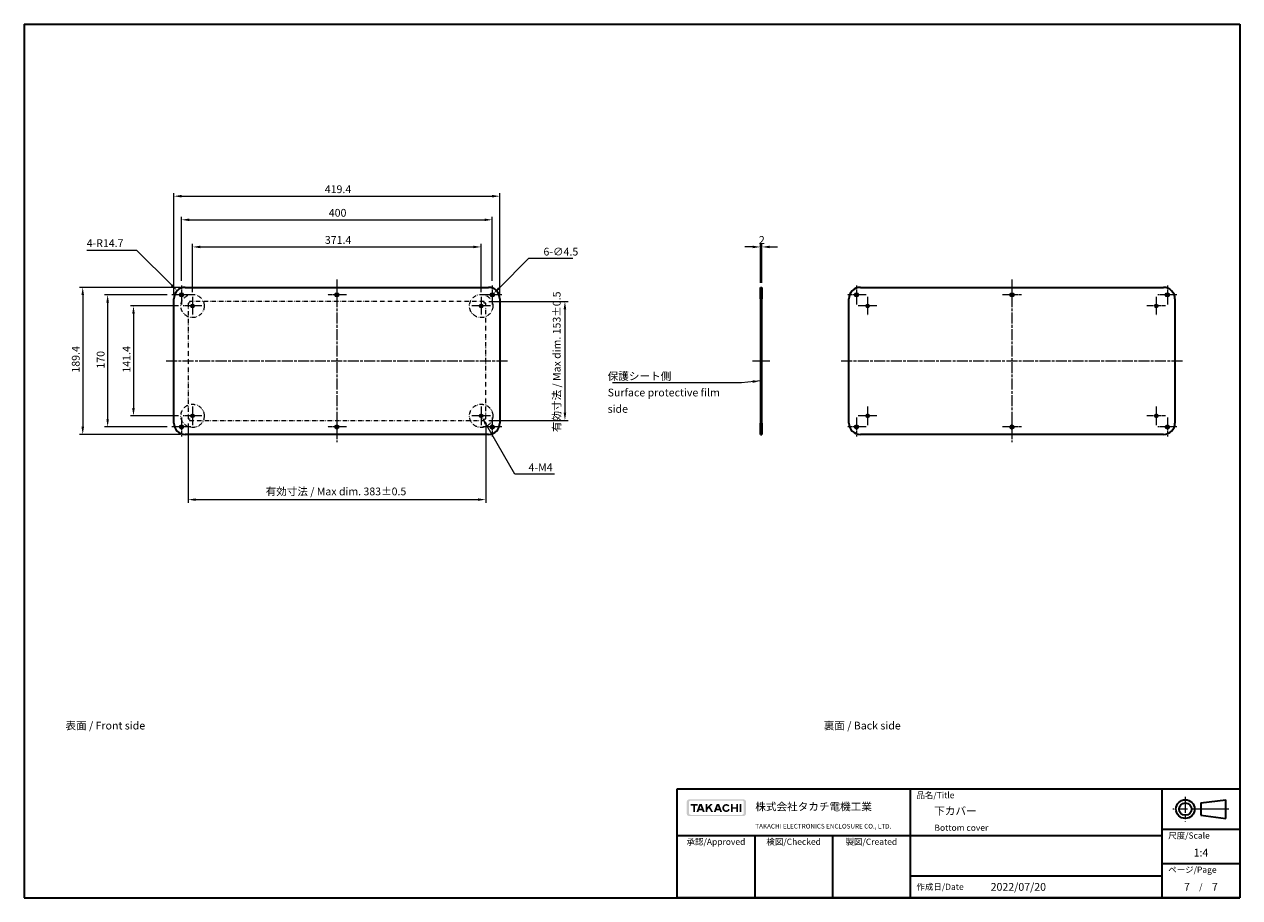
# Model space of a CAD drawing. Units: millimetres. Extents: x 0 to 9248, y 0 to 1546.
# Drawn here: x 7684 to 9248, y 0 to 1124 of the extents above; entities that cross this region are included whole.
import ezdxf
from ezdxf.enums import TextEntityAlignment as Align

# ---------------------------------------------------------------- set-up
doc = ezdxf.new("R2010")
doc.units = ezdxf.units.MM
doc.header["$LTSCALE"] = 2.5
doc.linetypes.add('CHAIN', pattern=[0.35429999999999995, 0.2362, -0.0295, 0.0591, -0.0295])
doc.linetypes.add('DASH_DOUBLE_DOT', pattern=[0.43979999999999997, 0.24, -0.06, 0.0098, -0.06, 0.01, -0.06])
doc.layers.get('Defpoints').update_dxf_attribs({"lineweight": 25})
for name, color, linetype, lineweight in [('Border (ISO)', 7, 'Continuous', 35), ('Center Mark (ISO)', 131, 'Continuous', 18), ('Centerline (ISO)', 131, 'Continuous', 18), ('Dimension (ISO)', 7, 'Continuous', 18), ('Dimension (ISO) @ 1', 7, 'Continuous', 18), ('Hatch (ISO)', 1, 'Continuous', 18), ('Sketch Geometry (ISO)', 7, 'Continuous', 18), ('Symbol (ISO)', 7, 'Continuous', 18), ('Symbol (ISO) @ 1', 7, 'Continuous', 18), ('Title (ISO)', 7, 'Continuous', 35), ('Visible (ISO)', 7, 'Continuous', 35), ('Visible Narrow (ISO)', 7, 'Continuous', 25)]:
    doc.layers.add(name, color=color, linetype=linetype, lineweight=lineweight)
doc.styles.add('Note Text (TK)', font='MS PGothic.ttf')
doc.styles.add('文字スタイル67', font='arial.ttf')
doc.styles.add('文字スタイル80', font='arial.ttf')
doc.dimstyles.new('Default - Method 1b (TK)', dxfattribs={"dimscale": 2.5, "dimtxt": 2.5, "dimasz": 2.5, "dimexe": 1, "dimexo": 1.499999999999999, "dimgap": 1, "dimtad": 1, "dimrnd": 1e-08, "dimdsep": 46, "dimtxsty": 'Note Text (TK)', "dimcen": 0.09, "dimdle": 5, "dimclrd": 100, "dimclre": 100, "dimclrt": 7, "dimadec": 1, "dimazin": 1, "dimtfac": 1, "dimtmove": 0, "dimatfit": 3, "dimfxl": 1, "dimtolj": 1, "dimlwd": -1, "dimlwe": -1, "dimarcsym": 0})
doc.dimstyles.new('Default - Method 1b (TK)$7', dxfattribs={"dimscale": 2.5, "dimtxt": 2.5, "dimasz": 2.5, "dimexe": 1, "dimexo": 1.499999999999999, "dimgap": 1, "dimtad": 1, "dimrnd": 1e-08, "dimdsep": 46, "dimtxsty": 'Note Text (TK)', "dimcen": 0.09, "dimdle": 5, "dimclrd": 100, "dimclre": 100, "dimclrt": 7, "dimadec": 1, "dimazin": 1, "dimtfac": 1, "dimtmove": 0, "dimatfit": 3, "dimfxl": 1, "dimtolj": 1, "dimlwd": -1, "dimlwe": -1, "dimarcsym": 0})

# ---------------------------------------------------------------- blocks, each defined once
blk = doc.blocks.new('図面枠 tk図枠')
at = {"layer": 'Border (ISO)'}
for p, q in [((14.49999999999999, 289), (405.4999999999999, 289)), ((14.49999999999999, 289), (14.50000000000001, 8.000000000000007)), ((405.4999999999999, 289), (405.4999999999999, 8.000000000000007)), ((14.50000000000001, 8.000000000000007), (405.4999999999999, 8.000000000000007))]:
    blk.add_line(p, q, dxfattribs=at)
blk = doc.blocks.new('表題欄 tk表題欄')
at = {"layer": 'Hatch (ISO)'}
h = blk.add_hatch(color=256, dxfattribs=at)
edge = h.paths.add_edge_path(flags=0)
edge.add_arc((95.57537688673352, 236.2990653650367), 0.5958259999999996, 269.9999999999897, 360)
edge.add_line((96.17120288673351, 236.2990653650368), (96.17120288673348, 239.7107813650365))
edge.add_arc((95.5753768867335, 239.7107813650366), 0.5958259999999996, 0, 90.0000000000068)
edge.add_line((95.57537688673342, 240.3066073650366), (79.13710888673356, 240.3066073650366))
edge.add_arc((79.13710888673353, 239.7107813650366), 0.5958259999999996, 89.99999999999744, 180)
edge.add_line((78.54128288673353, 239.7107813650365), (78.54128288673331, 236.2990653650368))
edge.add_arc((79.13710888673332, 236.2990653650365), 0.5958259999999996, 180, 270.0000000000231)
edge.add_line((79.13710888673356, 235.7032393650365), (95.57537688673342, 235.7032393650367))
edge = h.paths.add_edge_path()
edge.add_line((77.83935088673357, 239.9556413650366), (77.83935088673357, 236.0542053650368))
edge.add_arc((78.54128288673346, 236.0542053650367), 0.7019319999998935, 180, 270.0000000000087)
edge.add_line((78.54128288673357, 235.3522733650368), (96.17120288673352, 235.3522733650368))
edge.add_arc((96.17120288673351, 236.0542053650367), 0.7019319999998921, 270, 360)
edge.add_line((96.8731348867334, 236.0542053650368), (96.87313488673352, 239.9556413650366))
edge.add_arc((96.1712028867336, 239.9556413650367), 0.7019319999998921, 0, 90.00000000000873)
edge.add_line((96.17120288673348, 240.6575733650367), (78.54128288673357, 240.6575733650366))
edge.add_arc((78.54128288673357, 239.9556413650366), 0.7019319999999984, 90, 180)
for points in [[(79.07181288673355, 239.1476033650369), (79.07181288673355, 238.6578833650367), (79.92066088673353, 238.6578833650367), (79.92066088673353, 236.6581933650368), (80.50832488673353, 236.6581933650368), (80.50832488673353, 238.6578833650367), (81.35717288673355, 238.6578833650367), (81.35717288673355, 239.1476033650369)], [(85.68407849525303, 236.6581933650368), (84.9434673993943, 237.8918698287545), (84.41792288673358, 237.3246628822781), (84.41792288673358, 236.6581933650368), (83.89555488673355, 236.6581933650368), (83.89555488673355, 239.1476033650369), (84.41792288673358, 239.1476033650369), (84.41792288673358, 238.0993979968839), (85.38913556809511, 239.1476033650369), (86.10696490847272, 239.1476033650369), (85.31925422435492, 238.2974470774499), (86.30334488673353, 236.6581933650368)], [(92.09142939614459, 239.1476033650369), (92.09142939614459, 236.6581933650368), (92.60971639614465, 236.6581933650368), (92.60971639614465, 237.6580383650368), (93.76872039614462, 237.6580383650368), (93.76872039614462, 236.6581933650368), (94.28700739614459, 236.6581933650368), (94.28700739614459, 239.1476033650369), (93.76872039614462, 239.1476033650369), (93.76872039614462, 238.1477583650367), (92.60971639614465, 238.1477583650367), (92.60971639614465, 239.1476033650369)], [(94.84202339614467, 239.1476033650369), (94.84202339614467, 236.6581933650368), (95.36439139614473, 236.6581933650368), (95.36439139614473, 239.1476033650369)]]:
    blk.add_hatch(color=256, dxfattribs=at).paths.add_polyline_path(points)
h = blk.add_hatch(color=256, dxfattribs=at)
h.paths.add_polyline_path([(82.59020695886475, 237.7110913650368), (81.95242681460243, 237.7110913650368), (82.27131688673356, 238.5794973650367)], flags=0)
h.paths.add_polyline_path([(82.77903014574996, 237.1968853650368), (81.76360362771717, 237.1968853650368), (81.56578886050404, 236.6581933650368), (80.94907288673355, 236.6581933650368), (81.86321688673357, 239.1476033650369), (82.67941688673353, 239.1476033650369), (83.59356088673351, 236.6581933650368), (82.97684491296302, 236.6581933650368)])
h = blk.add_hatch(color=256, dxfattribs=at)
h.paths.add_polyline_path([(87.52707281460246, 237.7110913650368), (88.16485295886469, 237.7110913650368), (87.84596288673359, 238.5794973650367)], flags=0)
h.paths.add_polyline_path([(87.14043486050403, 236.6581933650368), (87.3382496277172, 237.1968853650368), (88.35367614574989, 237.1968853650368), (88.551490912963, 236.6581933650368), (89.16820688673343, 236.6581933650368), (88.25406288673352, 239.1476033650369), (87.43786288673356, 239.1476033650369), (86.52371888673358, 236.6581933650368)])
h = blk.add_hatch(color=256, dxfattribs=at)
edge = h.paths.add_edge_path()
edge.add_arc((90.52309888673334, 237.9028983650369), 1.273272000000011, 38.55054079078439, 336.5820184016556)
edge.add_line((91.69149139614446, 237.3968543650369), (91.17255542714857, 237.6216113977801))
edge.add_ellipse((90.52309888673352, 237.9028983650369), major_axis=(0, -0.7998759999999119), ratio=0.8673469387756529, start_angle=128.5505407907963, end_angle=426.582018401653, ccw=False)
edge.add_line((91.09381514418376, 238.3576891122095), (91.51887237036831, 238.6964075050431))
at = {"layer": 'Title (ISO)'}
for p, q in [((74.70882392282105, 244.052739026017), (255.7088239228211, 244.052739026017)), ((74.70882392282105, 209.052739026017), (74.70882392282105, 244.052739026017)), ((149.7088239228211, 244.052739026017), (149.7088239228211, 209.052739026017)), ((230.7088239228211, 244.052739026017), (230.7088239228211, 209.052739026017)), ((255.7088239228211, 244.052739026017), (255.7088239228211, 209.052739026017)), ((243.2088239228211, 239.552739026017), (251.2088239228211, 240.5527390260171)), ((243.2088239228211, 239.552739026017), (243.2088239228211, 235.552739026017)), ((251.2088239228211, 234.552739026017), (251.2088239228211, 240.5527390260171)), ((243.2088239228211, 235.552739026017), (251.2088239228211, 234.552739026017)), ((230.7088239228211, 231.052739026017), (255.7088239228211, 231.052739026017)), ((74.70882392282105, 229.052739026017), (230.7088239228211, 229.052739026017)), ((99.70882392282108, 229.052739026017), (99.70882392282108, 209.052739026017)), ((124.708823922821, 229.052739026017), (124.708823922821, 209.052739026017)), ((230.7088239228211, 220.052739026017), (255.7088239228211, 220.052739026017)), ((149.7088239228211, 216.052739026017), (230.7088239228211, 216.052739026017)), ((255.7088239228211, 209.052739026017), (74.70882392282105, 209.052739026017))]:
    blk.add_line(p, q, dxfattribs=at)
at = {"layer": 'Title (ISO)', "color": 4, "linetype": 'CHAIN', "lineweight": 18, "ltscale": 8.889559745788574}
blk.add_line((238.2088239228211, 241.552739026017), (238.2088239228211, 233.552739026017), dxfattribs=at)
at = {"layer": 'Title (ISO)', "color": 4, "linetype": 'CHAIN', "lineweight": 18, "ltscale": 20.00163269042969}
blk.add_line((252.2088239228211, 237.552739026017), (234.2088239228211, 237.552739026017), dxfattribs=at)
at = {"layer": 'Title (ISO)'}
for radius in [3, 2]:
    blk.add_circle((238.2088239228211, 237.552739026017), radius, dxfattribs=at)
at = {"layer": 'Title (ISO)', "color": 1, "char_height": 2.000000029802322, "line_spacing_factor": 1.5, "style": 'Note Text (TK)'}
for s, insert, attachment_point in [('\\fＭＳ Ｐゴシック|b0|i0;{\\H2.0000;品名/Title}', (151.708823922821, 242.052739026017), 4), ('\\fＭＳ Ｐゴシック|b0|i0;{\\H2.0000;承認/Approved}', (87.20882392282108, 227.052739026017), 5), ('\\fＭＳ Ｐゴシック|b0|i0;{\\H2.0000;検図/Checked}', (112.208823922821, 227.052739026017), 5), ('\\fＭＳ Ｐゴシック|b0|i0;{\\H2.0000;製図/Created}', (137.2088239228211, 227.052739026017), 5), ('\\fＭＳ Ｐゴシック|b0|i0;{\\H2.0000;尺度/Scale}', (232.7088239228211, 229.052739026017), 4), ('\\fＭＳ Ｐゴシック|b0|i0;{\\H2.0000;ページ/Page}', (232.7088239228211, 218.052739026017), 4), ('\\fＭＳ Ｐゴシック|b0|i0;{\\H2.0000;作成日/Date}', (151.708823922821, 212.552739026017), 4)]:
    blk.add_mtext(s, dxfattribs=dict(at, insert=insert, attachment_point=attachment_point))
at = {"layer": 'Title (ISO)', "color": 7, "line_spacing_factor": 1.5, "style": 'Note Text (TK)'}
for s, insert, char_height, attachment_point in [('株式会社タカチ電機工業', (99.87313488673345, 238.052739026017), 2.5, 4), ('\\fArial|b0|i0;{\\H1.4986;TAKACHI ELECTRONICS ENCLOSURE CO., LTD.}', (99.87313488673342, 232.052739026017), 1.49859994649887, 4), ('\\fＭＳ Ｐゴシック|b0|i0;{\\H2.0000;/}', (243.2088239228211, 212.5527390260171), 2.000000029802322, 5)]:
    blk.add_mtext(s, dxfattribs=dict(at, insert=insert, char_height=char_height, attachment_point=attachment_point))
at = {"layer": 'Title (ISO)', "color": 7}
for tag, p, height, style in [('<品名>_001', (157.524164831912, 235.7388185714716), 2.5, 'Note Text (TK)'), ('<Title>_001', (157.5099153201013, 230.6521250748138), 1.800000071525573, '文字スタイル80'), ('作成日_001', (175.5824034682756, 211.2814322078352), 2.5, 'Note Text (TK)'), ('<ページ_No.>_001', (237.9488807410029, 211.3027390260171), 2.5, 'Note Text (TK)'), ('<総ページ数>_001', (246.7926307410029, 211.3027390260171), 2.5, 'Note Text (TK)')]:
    blk.add_attdef(tag, p, '', height=height, dxfattribs=dict(at, style=style))
at = {"layer": 'Title (ISO)', "color": 7, "style": 'Note Text (TK)'}
blk.add_attdef('<尺度>', text='', height=2.5, dxfattribs=at).set_placement((243.2088239228211, 223.5527390260171), align=Align.MIDDLE_CENTER)
blk = doc.blocks.new('*D63')
at = {"layer": 'Defpoints', "color": 0}
for p in [(8296.39430402558, 902.7774322502811), (7876.994304025583, 770.777432250281), (8296.39430402558, 770.777432250281)]:
    blk.add_point(p, dxfattribs=at)
at = {"layer": 'Dimension (ISO)', "color": 100}
for p, q in [((7876.994304025583, 776.7774322502811), (7876.994304025583, 906.7774322502812)), ((7886.994304025582, 902.7774322502811), (8286.394304025582, 902.7774322502811)), ((8296.39430402558, 776.7774322502811), (8296.39430402558, 906.7774322502812))]:
    blk.add_line(p, q, dxfattribs=at)
for points in [[(7886.994304025582, 904.4440989169476), (7886.994304025582, 901.1107655836145), (7876.994304025583, 902.7774322502811)], [(8286.394304025582, 904.4440989169476), (8286.394304025582, 901.1107655836145), (8296.39430402558, 902.7774322502811)]]:
    blk.add_solid(points, dxfattribs=at)
at = {"layer": 'Dimension (ISO)', "color": 7, "insert": (8071.154531298308, 911.777432250281), "char_height": 10, "attachment_point": 4, "style": 'Note Text (TK)'}
blk.add_mtext('\\A1;419.4', dxfattribs=at)
blk = doc.blocks.new('*D64')
at = {"layer": 'Defpoints', "color": 0}
for p in [(8286.694304025585, 872.3902908465225), (7886.694304025581, 788.0274322502811), (8286.694304025585, 788.0274322502793)]:
    blk.add_point(p, dxfattribs=at)
at = {"layer": 'Dimension (ISO)', "color": 100}
for p, q in [((7886.694304025581, 794.027432250281), (7886.694304025581, 876.3902908465226)), ((8286.694304025585, 794.0274322502792), (8286.694304025585, 876.3902908465226)), ((7896.694304025581, 872.3902908465225), (8276.694304025583, 872.3902908465225))]:
    blk.add_line(p, q, dxfattribs=at)
for points in [[(7896.694304025581, 874.0569575131893), (7896.694304025581, 870.7236241798558), (7886.694304025581, 872.3902908465225)], [(8276.694304025583, 874.0569575131893), (8276.694304025583, 870.7236241798558), (8286.694304025585, 872.3902908465225)]]:
    blk.add_solid(points, dxfattribs=at)
at = {"layer": 'Dimension (ISO)', "color": 7, "insert": (8076.296576752854, 881.3902908465225), "char_height": 10, "attachment_point": 4, "style": 'Note Text (TK)'}
blk.add_mtext('\\A1;400', dxfattribs=at)
blk = doc.blocks.new('*D65')
at = {"layer": 'Defpoints', "color": 0}
for p in [(8272.394304025582, 837.4774322502799), (7900.994304025582, 773.47743225028), (8272.394304025582, 773.47743225028)]:
    blk.add_point(p, dxfattribs=at)
at = {"layer": 'Dimension (ISO)', "color": 100}
for p, q in [((7900.994304025582, 779.4774322502799), (7900.994304025582, 841.47743225028)), ((7910.994304025583, 837.4774322502799), (8262.394304025582, 837.4774322502799)), ((8272.394304025582, 779.4774322502799), (8272.394304025582, 841.47743225028))]:
    blk.add_line(p, q, dxfattribs=at)
for points in [[(7910.994304025583, 839.1440989169465), (7910.994304025583, 835.8107655836134), (7900.994304025582, 837.4774322502799)], [(8262.394304025582, 839.1440989169465), (8262.394304025582, 835.8107655836134), (8272.394304025582, 837.4774322502799)]]:
    blk.add_solid(points, dxfattribs=at)
at = {"layer": 'Dimension (ISO)', "color": 7, "insert": (8071.268167661946, 846.4774322502799), "char_height": 10, "attachment_point": 4, "style": 'Note Text (TK)'}
blk.add_mtext('\\A1;371.4', dxfattribs=at)
blk = doc.blocks.new('*D66')
at = {"layer": 'Defpoints', "color": 0}
for p in [(8633.662195463783, 837.4774322502799), (8631.66219546378, 785.47743225028), (8633.662195463783, 785.47743225028)]:
    blk.add_point(p, dxfattribs=at)
at = {"layer": 'Dimension (ISO)', "color": 100}
for p, q in [((8621.662195463781, 837.4774322502799), (8611.662195463781, 837.4774322502799)), ((8631.66219546378, 791.4774322502799), (8631.66219546378, 841.47743225028)), ((8631.66219546378, 837.4774322502799), (8633.662195463783, 837.4774322502799)), ((8633.662195463783, 791.4774322502799), (8633.662195463783, 841.47743225028)), ((8643.662195463781, 837.4774322502799), (8653.66219546378, 837.4774322502799))]:
    blk.add_line(p, q, dxfattribs=at)
for points in [[(8621.662195463781, 839.1440989169465), (8621.662195463781, 835.8107655836134), (8631.66219546378, 837.4774322502799)], [(8643.662195463781, 839.1440989169465), (8643.662195463781, 835.8107655836134), (8633.662195463783, 837.4774322502799)]]:
    blk.add_solid(points, dxfattribs=at)
at = {"layer": 'Dimension (ISO)', "color": 7, "insert": (8629.764468191053, 846.4774322502799), "char_height": 10, "attachment_point": 4, "style": 'Note Text (TK)'}
blk.add_mtext('\\A1;2', dxfattribs=at)
blk = doc.blocks.new('*D67')
at = {"layer": 'Defpoints', "color": 0}
for p in [(7891.694304025584, 785.4774322502803), (7759.694304025583, 596.0774322502806), (7891.694304025584, 596.0774322502806)]:
    blk.add_point(p, dxfattribs=at)
at = {"layer": 'Dimension (ISO)', "color": 100}
for p, q in [((7885.694304025584, 785.4774322502803), (7755.694304025583, 785.4774322502803)), ((7759.694304025583, 775.4774322502805), (7759.694304025583, 606.0774322502806)), ((7885.694304025584, 596.0774322502806), (7755.694304025583, 596.0774322502806))]:
    blk.add_line(p, q, dxfattribs=at)
for points in [[(7758.027637358916, 775.4774322502805), (7761.36097069225, 775.4774322502805), (7759.694304025583, 785.4774322502803)], [(7758.027637358916, 606.0774322502806), (7761.36097069225, 606.0774322502806), (7759.694304025583, 596.0774322502806)]]:
    blk.add_solid(points, dxfattribs=at)
at = {"layer": 'Dimension (ISO)', "color": 7, "insert": (7750.69430402558, 675.7490231593719), "char_height": 10, "attachment_point": 4, "rotation": 90, "style": 'Note Text (TK)'}
blk.add_mtext('\\A1;189.4', dxfattribs=at)
blk = doc.blocks.new('*D68')
at = {"layer": 'Defpoints', "color": 0}
for p in [(7874.444304025584, 775.7774322502815), (7791.736535950588, 605.7774322502813), (7874.444304025584, 605.7774322502813)]:
    blk.add_point(p, dxfattribs=at)
at = {"layer": 'Dimension (ISO)', "color": 100}
for p, q in [((7868.444304025584, 775.7774322502815), (7787.736535950587, 775.7774322502815)), ((7791.736535950588, 765.7774322502814), (7791.736535950588, 615.7774322502813)), ((7868.444304025584, 605.7774322502813), (7787.736535950587, 605.7774322502813))]:
    blk.add_line(p, q, dxfattribs=at)
for points in [[(7790.069869283922, 765.7774322502814), (7793.403202617255, 765.7774322502814), (7791.736535950588, 775.7774322502815)], [(7790.069869283922, 615.7774322502813), (7793.403202617255, 615.7774322502813), (7791.736535950588, 605.7774322502813)]]:
    blk.add_solid(points, dxfattribs=at)
at = {"layer": 'Dimension (ISO)', "color": 7, "insert": (7782.736535950586, 680.8910686139174), "char_height": 10, "attachment_point": 4, "rotation": 90, "style": 'Note Text (TK)'}
blk.add_mtext('\\A1;170', dxfattribs=at)
blk = doc.blocks.new('*D69')
at = {"layer": 'Defpoints', "color": 0}
for p in [(7888.994304025586, 761.4774322502802), (7824.994304025584, 620.0774322502805), (7888.994304025586, 620.0774322502805)]:
    blk.add_point(p, dxfattribs=at)
at = {"layer": 'Dimension (ISO)', "color": 100}
for p, q in [((7882.994304025586, 761.4774322502802), (7820.994304025584, 761.4774322502802)), ((7824.994304025584, 751.4774322502802), (7824.994304025584, 630.0774322502806)), ((7882.994304025586, 620.0774322502805), (7820.994304025584, 620.0774322502805))]:
    blk.add_line(p, q, dxfattribs=at)
for points in [[(7823.327637358918, 751.4774322502802), (7826.660970692251, 751.4774322502802), (7824.994304025584, 761.4774322502802)], [(7823.327637358918, 630.0774322502806), (7826.660970692251, 630.0774322502806), (7824.994304025584, 620.0774322502805)]]:
    blk.add_solid(points, dxfattribs=at)
at = {"layer": 'Dimension (ISO)', "color": 7, "insert": (7815.994304025583, 675.7490231593719), "char_height": 10, "attachment_point": 4, "rotation": 90, "style": 'Note Text (TK)'}
blk.add_mtext('\\A1;141.4', dxfattribs=at)
blk = doc.blocks.new('*D70')
at = {"layer": 'Defpoints', "color": 0}
for p in [(7881.299834342141, 781.1719019337228), (7891.694304025584, 770.7774322502855)]:
    blk.add_point(p, dxfattribs=at)
at = {"layer": 'Dimension (ISO)', "color": 100}
for p, q in [((7764.804381356014, 833.3846747716211), (7829.087061504208, 833.3846747716211)), ((7829.087061504208, 833.3846747716211), (7874.228766530272, 788.2429697455859))]:
    blk.add_line(p, q, dxfattribs=at)
blk.add_solid([(7875.407277832249, 789.4214810475646), (7873.050255228296, 787.0644584436081), (7881.299834342141, 781.1719019337228)], dxfattribs=at)
at = {"layer": 'Dimension (ISO)', "color": 7, "insert": (7764.804381356015, 842.3646747716213), "char_height": 10, "attachment_point": 4, "style": 'Note Text (TK)'}
blk.add_mtext('\\A1;\\fＭＳ Ｐゴシック|b0|i0;{\\H9.9600;4-R14.7}', dxfattribs=at)
blk = doc.blocks.new('*D71')
at = {"layer": 'Defpoints', "color": 0}
for p in [(8285.10331376791, 774.186441992609), (8288.285294283252, 777.3684225079464)]:
    blk.add_point(p, dxfattribs=at)
at = {"layer": 'Dimension (ISO)', "color": 100}
for p, q in [((8333.350167949438, 822.4332961741088), (8295.356362095117, 784.4394903198104)), ((8390.231213622532, 822.4332961741097), (8333.350167949438, 822.4332961741088)), ((8286.334304025579, 775.7774322502773), (8287.054304025582, 775.7774322502773)), ((8286.694304025585, 775.4174322502777), (8286.69430402558, 776.1374322502779))]:
    blk.add_line(p, q, dxfattribs=at)
blk.add_solid([(8294.177850793141, 785.6180016217885), (8296.534873397097, 783.2609790178321), (8288.285294283252, 777.3684225079464)], dxfattribs=at)
at = {"layer": 'Dimension (ISO)', "color": 7, "insert": (8352.598259077078, 831.413296174109), "char_height": 10, "attachment_point": 4, "style": 'Note Text (TK)'}
blk.add_mtext('\\A1;\\fＭＳ Ｐゴシック|b0|i0;{\\H9.9600;6-∅4.5}', dxfattribs=at)
blk = doc.blocks.new('*D72')
at = {"layer": 'Defpoints', "color": 0}
for p in [(7895.194304025581, 616.2774322502793), (8278.194304025583, 616.2774322502793), (8278.194304025583, 512.2774322502793)]:
    blk.add_point(p, dxfattribs=at)
at = {"layer": 'Dimension (ISO)', "color": 100}
for p, q in [((7895.194304025581, 610.2774322502792), (7895.194304025581, 508.2774322502793)), ((8278.194304025583, 610.2774322502792), (8278.194304025583, 508.2774322502793)), ((7905.194304025581, 512.2774322502793), (8268.194304025583, 512.2774322502793))]:
    blk.add_line(p, q, dxfattribs=at)
for points in [[(7905.194304025581, 513.9440989169458), (7905.194304025581, 510.6107655836125), (7895.194304025581, 512.2774322502793)], [(8268.194304025583, 513.9440989169458), (8268.194304025583, 510.6107655836125), (8278.194304025583, 512.2774322502793)]]:
    blk.add_solid(points, dxfattribs=at)
at = {"layer": 'Dimension (ISO)', "color": 7, "insert": (7995.130213116491, 522.8419777048247), "char_height": 10, "attachment_point": 4, "style": 'Note Text (TK)'}
blk.add_mtext('\\A1;\\fＭＳ Ｐゴシック|b0|i0;{\\H9.9600;有効寸法 / Max dim. 383±0.5}', dxfattribs=at)
blk = doc.blocks.new('*D73')
at = {"layer": 'Defpoints', "color": 0}
for p in [(8276.194304025586, 767.2774322502795), (8276.194304025586, 614.2774322502813), (8380.194304025585, 614.2774322502813)]:
    blk.add_point(p, dxfattribs=at)
at = {"layer": 'Dimension (ISO)', "color": 100}
for p, q in [((8282.194304025585, 767.2774322502795), (8384.194304025585, 767.2774322502795)), ((8380.194304025585, 757.2774322502795), (8380.194304025585, 624.2774322502813)), ((8282.194304025585, 614.2774322502813), (8384.194304025585, 614.2774322502813))]:
    blk.add_line(p, q, dxfattribs=at)
for points in [[(8378.527637358919, 757.2774322502795), (8381.86097069225, 757.2774322502795), (8380.194304025585, 767.2774322502795)], [(8378.527637358919, 624.2774322502813), (8381.86097069225, 624.2774322502813), (8380.194304025585, 614.2774322502813)]]:
    blk.add_solid(points, dxfattribs=at)
at = {"layer": 'Dimension (ISO)', "color": 7, "insert": (8369.629758571038, 599.213341341187), "char_height": 10, "attachment_point": 4, "rotation": 90, "style": 'Note Text (TK)'}
blk.add_mtext('\\A1;\\fＭＳ Ｐゴシック|b0|i0;{\\H9.9600;有効寸法 / Max dim. 153±0.5}', dxfattribs=at)
blk = doc.blocks.new('*D74')
at = {"layer": 'Defpoints', "color": 0}
for p in [(8271.394304025582, 621.809483057848), (8273.394304025578, 618.3453814427098)]:
    blk.add_point(p, dxfattribs=at)
at = {"layer": 'Dimension (ISO)', "color": 100}
for p, q in [((8272.03430402558, 620.0774322502788), (8272.75430402558, 620.0774322502784)), ((8272.39430402558, 619.7174322502786), (8272.39430402558, 620.437432250279)), ((8315.819189634494, 544.8633240626859), (8278.394304025576, 609.6851274048626)), ((8366.89827025958, 544.8633240626859), (8315.819189634494, 544.8633240626859))]:
    blk.add_line(p, q, dxfattribs=at)
blk.add_solid([(8279.83767969855, 610.5184607381952), (8276.9509283526, 608.8517940715296), (8273.394304025578, 618.3453814427098)], dxfattribs=at)
at = {"layer": 'Dimension (ISO)', "color": 7, "insert": (8330.307361168672, 553.8633240626859), "char_height": 10, "attachment_point": 4, "style": 'Note Text (TK)'}
blk.add_mtext('\\A1; \\fＭＳ Ｐゴシック|b0|i0;4-M4', dxfattribs=at)

msp = doc.modelspace()

# ---------------------------------------------------------------- linework, layer by layer
at = {"layer": 'Center Mark (ISO)', "linetype": 'CHAIN', "ltscale": 6.806045532226562}
for p, q in [((7886.694304025581, 788.0274322502811), (7886.694304025581, 763.5274322502811)), ((8086.694304025581, 788.0274322502793), (8086.694304025581, 763.5274322502793)), ((8286.694304025585, 788.0274322502793), (8286.694304025585, 763.5274322502793)), ((8755.426329471062, 788.0274322502793), (8755.426329471062, 763.5274322502793)), ((8955.426329471064, 788.0274322502793), (8955.426329471064, 763.5274322502793)), ((9155.426329471064, 788.0274322502811), (9155.426329471064, 763.5274322502811)), ((7898.94430402558, 775.7774322502811), (7874.444304025582, 775.7774322502811)), ((8098.944304025581, 775.7774322502792), (8074.444304025581, 775.7774322502792)), ((8298.944304025583, 775.7774322502792), (8274.444304025585, 775.7774322502792)), ((8767.676329471064, 775.7774322502792), (8743.176329471062, 775.7774322502792)), ((8967.676329471064, 775.7774322502792), (8943.176329471064, 775.7774322502792)), ((9167.676329471064, 775.7774322502811), (9143.176329471064, 775.7774322502811)), ((7886.694304025581, 618.027432250281), (7886.694304025581, 593.527432250281)), ((8086.694304025581, 618.027432250281), (8086.694304025581, 593.5274322502793)), ((8286.694304025585, 618.027432250281), (8286.694304025585, 593.5274322502793)), ((8755.426329471064, 618.027432250281), (8755.426329471064, 593.5274322502793)), ((8955.426329471064, 618.027432250281), (8955.426329471064, 593.5274322502793)), ((9155.426329471064, 618.027432250281), (9155.426329471064, 593.527432250281)), ((7898.94430402558, 605.7774322502811), (7874.444304025582, 605.7774322502811)), ((8098.944304025581, 605.7774322502811), (8074.444304025581, 605.7774322502811)), ((8298.944304025583, 605.7774322502811), (8274.444304025585, 605.7774322502811)), ((8767.676329471064, 605.7774322502811), (8743.176329471064, 605.7774322502811)), ((8967.676329471064, 605.7774322502811), (8943.176329471064, 605.7774322502811)), ((9167.676329471064, 605.7774322502811), (9143.176329471064, 605.7774322502811))]:
    msp.add_line(p, q, dxfattribs=at)
at = {"layer": 'Center Mark (ISO)', "linetype": 'CHAIN', "ltscale": 6.667144298553466}
for p, q in [((7900.994304025582, 773.47743225028), (7900.994304025582, 749.47743225028)), ((8272.394304025582, 773.47743225028), (8272.394304025582, 749.47743225028)), ((8769.726329471063, 773.47743225028), (8769.726329471063, 749.47743225028)), ((9141.12632947106, 773.47743225028), (9141.12632947106, 749.47743225028)), ((7912.994304025582, 761.47743225028), (7888.994304025583, 761.47743225028)), ((8284.394304025582, 761.47743225028), (8260.394304025582, 761.47743225028)), ((8781.726329471063, 761.47743225028), (8757.726329471063, 761.47743225028)), ((9153.126329471062, 761.47743225028), (9129.126329471062, 761.47743225028)), ((7900.994304025582, 632.0774322502804), (7900.994304025582, 608.0774322502803)), ((8272.394304025582, 632.0774322502804), (8272.394304025582, 608.0774322502803)), ((8769.726329471063, 632.0774322502804), (8769.726329471063, 608.0774322502803)), ((9141.12632947106, 632.0774322502804), (9141.12632947106, 608.0774322502803)), ((7912.994304025582, 620.0774322502804), (7888.994304025583, 620.0774322502804)), ((8284.394304025582, 620.0774322502804), (8260.394304025582, 620.0774322502804)), ((8781.726329471063, 620.0774322502804), (8757.726329471063, 620.0774322502804)), ((9153.126329471062, 620.0774322502804), (9129.126329471062, 620.0774322502804))]:
    msp.add_line(p, q, dxfattribs=at)
at = {"layer": 'Centerline (ISO)', "linetype": 'CHAIN', "ltscale": 23.99096870422363}
for p, q in [((8086.694304025581, 795.47743225028), (8086.694304025581, 586.0774322502804)), ((8955.426329471064, 795.47743225028), (8955.426329471064, 586.0774322502804)), ((7866.994304025581, 690.777432250281), (8306.394304025582, 690.7774322502793)), ((8735.726329471063, 690.7774322502793), (9175.126329471062, 690.777432250281))]:
    msp.add_line(p, q, dxfattribs=at)
at = {"layer": 'Centerline (ISO)', "linetype": 'CHAIN', "ltscale": 6.111540794372558}
msp.add_line((8621.662195463785, 690.7774322502793), (8643.662195463787, 690.7774322502793), dxfattribs=at)
at = {"layer": 'Sketch Geometry (ISO)', "color": 4, "linetype": 'DASH_DOUBLE_DOT', "lineweight": 18, "ltscale": 0.4474907219409943}
for p, q in [((7897.194304025581, 767.2774322502792), (7897.194304025581, 765.2774322502793)), ((8276.194304025583, 765.2774322502793), (8276.194304025583, 767.2774322502792)), ((7897.194304025581, 765.2774322502793), (7895.194304025581, 765.2774322502793)), ((8278.194304025583, 765.2774322502793), (8276.194304025583, 765.2774322502793)), ((7895.194304025581, 616.2774322502793), (7897.194304025581, 616.2774322502793)), ((7897.194304025581, 616.2774322502793), (7897.194304025581, 614.2774322502792)), ((8276.194304025583, 614.2774322502811), (8276.194304025583, 616.277432250281)), ((8276.194304025583, 616.2774322502793), (8278.194304025583, 616.2774322502793))]:
    msp.add_line(p, q, dxfattribs=at)
at = {"layer": 'Sketch Geometry (ISO)', "color": 4, "linetype": 'DASH_DOUBLE_DOT', "lineweight": 18, "ltscale": 8.976617813110352}
for p, q in [((8276.194304025583, 767.2774322502792), (7897.194304025581, 767.2774322502792)), ((7897.194304025581, 614.2774322502811), (8276.194304025583, 614.2774322502811))]:
    msp.add_line(p, q, dxfattribs=at)
at = {"layer": 'Sketch Geometry (ISO)', "color": 4, "linetype": 'DASH_DOUBLE_DOT', "lineweight": 18, "ltscale": 9.410842895507812}
for p, q in [((7895.194304025581, 765.2774322502793), (7895.194304025581, 616.2774322502793)), ((8278.194304025583, 616.2774322502793), (8278.194304025583, 765.2774322502793))]:
    msp.add_line(p, q, dxfattribs=at)
at = {"layer": 'Sketch Geometry (ISO)', "color": 4, "linetype": 'DASH_DOUBLE_DOT', "lineweight": 18, "ltscale": 8.929038047790527}
for centre in [(7900.994304025582, 761.47743225028), (8272.394304025582, 761.47743225028), (7900.994304025582, 620.0774322502804), (8272.394304025582, 620.0774322502804)]:
    msp.add_circle(centre, 15, dxfattribs=at)
at = {"layer": 'Visible (ISO)'}
for p, q in [((7891.694304025581, 785.47743225028), (8281.694304025583, 785.47743225028)), ((8631.66219546378, 785.47743225028), (8633.662195463783, 785.47743225028)), ((8631.662195463785, 770.777432250281), (8631.66219546378, 785.47743225028)), ((8633.662195463783, 785.47743225028), (8633.662195463785, 770.777432250281)), ((8760.426329471064, 785.47743225028), (9150.426329471065, 785.47743225028)), ((7876.994304025583, 610.7774322502811), (7876.994304025583, 770.777432250281)), ((8296.39430402558, 770.777432250281), (8296.39430402558, 610.7774322502792)), ((8631.662195463785, 770.777432250281), (8631.662195463785, 610.7774322502792)), ((8633.662195463785, 610.7774322502792), (8633.662195463785, 770.777432250281)), ((8745.726329471063, 610.7774322502792), (8745.726329471063, 770.777432250281)), ((9165.126329471062, 770.777432250281), (9165.126329471062, 610.7774322502811)), ((8631.66219546378, 596.0774322502803), (8631.662195463785, 610.7774322502792)), ((8633.662195463785, 610.7774322502792), (8633.662195463783, 596.0774322502803)), ((8281.694304025583, 596.0774322502803), (7891.694304025581, 596.0774322502803)), ((8631.66219546378, 596.0774322502803), (8633.662195463783, 596.0774322502803)), ((9150.426329471065, 596.0774322502803), (8760.426329471064, 596.0774322502803))]:
    msp.add_line(p, q, dxfattribs=at)
for centre, radius in [((7886.694304025581, 775.7774322502811), 2.25), ((8086.694304025581, 775.7774322502792), 2.25), ((8286.694304025585, 775.7774322502792), 2.25), ((8755.426329471064, 775.7774322502792), 2.25), ((8955.426329471064, 775.7774322502792), 2.25), ((9155.426329471064, 775.7774322502811), 2.25), ((7900.994304025582, 761.47743225028), 1.621), ((8272.394304025582, 761.47743225028), 1.621), ((8769.726329471063, 761.47743225028), 1.621), ((9141.12632947106, 761.47743225028), 1.621), ((7900.994304025582, 620.0774322502804), 1.621), ((8272.394304025582, 620.0774322502804), 1.621), ((8769.726329471063, 620.0774322502804), 1.621), ((9141.12632947106, 620.0774322502804), 1.621), ((7886.694304025581, 605.7774322502811), 2.25), ((8086.694304025581, 605.7774322502811), 2.25), ((8286.694304025585, 605.7774322502811), 2.25), ((8755.426329471064, 605.7774322502811), 2.25), ((8955.426329471064, 605.7774322502811), 2.25), ((9155.426329471064, 605.7774322502811), 2.25)]:
    msp.add_circle(centre, radius, dxfattribs=at)
for centre, radius, start, end in [((7891.694304025581, 770.777432250281), 14.69999999999994, 90, 180), ((8281.694304025583, 770.777432250281), 14.69999999999999, 0, 90), ((8760.426329471064, 770.777432250281), 14.69999999999999, 90, 180), ((9150.426329471065, 770.777432250281), 14.69999999999994, 0, 90), ((7891.694304025581, 610.7774322502811), 14.69999999999999, 180, 270), ((8281.694304025583, 610.7774322502792), 14.69999999999999, 270, 0), ((8760.426329471064, 610.7774322502792), 14.69999999999999, 180, 270), ((9150.426329471065, 610.7774322502811), 14.69999999999999, 270, 0)]:
    msp.add_arc(centre, radius, start, end, dxfattribs=at)
at = {"layer": 'Visible Narrow (ISO)'}
for p, q in [((8631.662195463785, 770.777432250281), (8633.662195463785, 770.777432250281)), ((8631.662195463785, 610.7774322502792), (8633.662195463785, 610.7774322502792))]:
    msp.add_line(p, q, dxfattribs=at)
for centre in [(7900.994304025582, 761.47743225028), (8272.394304025582, 761.47743225028), (8769.726329471063, 761.47743225028), (9141.12632947106, 761.47743225028), (7900.994304025582, 620.0774322502804), (8272.394304025582, 620.0774322502804), (8769.726329471063, 620.0774322502804), (9141.12632947106, 620.0774322502804)]:
    msp.add_circle(centre, 2, dxfattribs=at)

# ---------------------------------------------------------------- block references
at = {"xscale": 4, "yscale": 4, "zscale": 4}
msp.add_blockref('図面枠 tk図枠', (7626.5, -31.99999999999988), dxfattribs=at)
ref = msp.add_blockref('表題欄 tk表題欄', (8225.664704308716, -836.2109561040668), dxfattribs=dict(xscale=4, yscale=4, zscale=4))
ref.add_attrib('<品名>_001', '下カバー', (8855.420454545454, 106.6875000000001), dxfattribs={"layer": 'Title (ISO)', "color": 7, "height": 10, "style": 'Note Text (TK)'})
ref.add_attrib('<尺度>_001', '1:4', (9189.21022727273, 53.00000000000013), dxfattribs={"layer": 'Title (ISO)', "color": 7, "height": 10, "style": 'Note Text (TK)'})
ref.add_attrib('作成日_001', '2022/07/20', (8928.02272727273, 8.914772727272853), dxfattribs={"layer": 'Title (ISO)', "color": 7, "height": 10, "style": 'Note Text (TK)'})
ref.add_attrib('<Title>_001', 'Bottom cover', (8855.68144609967, 86.06548425242175), dxfattribs={"layer": 'Title (ISO)', "color": 7, "height": 8.00000011920929, "style": '文字スタイル67'})
ref.add_attrib('<ページ_No.>_001', '7', (9176.835227272724, 9.000000000000124), dxfattribs={"layer": 'Title (ISO)', "color": 7, "height": 10, "style": 'Note Text (TK)'})
ref.add_attrib('<総ページ数>_001', '7', (9212.835227272726, 9.000000000000124), dxfattribs={"layer": 'Title (ISO)', "color": 7, "height": 10, "style": 'Note Text (TK)'})

# ---------------------------------------------------------------- texts
at = {"layer": 'Symbol (ISO)', "color": 7, "char_height": 10, "style": 'Note Text (TK)'}
for s, insert, width, attachment_point, line_spacing_factor in [('\\fＭＳ Ｐゴシック|b0|i0;保護シート側\\P\\fＭＳ Ｐゴシック|b0|i0;Surface protective film side', (8435.183574574772, 676.214142735269), 172.3976707458496, 1, 1.265217423439025), ('\\fＭＳ Ｐゴシック|b0|i0;裏面 / Back side', (8713.181820996138, 221.4734526678586), 107.1345043182373, 4, 1.5)]:
    msp.add_mtext(s, dxfattribs=dict(at, insert=insert, width=width, attachment_point=attachment_point, line_spacing_factor=line_spacing_factor))
at = {"layer": 'Symbol (ISO)', "color": 7, "insert": (7737.471498583095, 221.4734526678586), "char_height": 10, "attachment_point": 4, "line_spacing_factor": 1.5, "style": 'Note Text (TK)'}
msp.add_mtext('\\fＭＳ Ｐゴシック|b0|i0;表面 / Front side', dxfattribs=at)

# ---------------------------------------------------------------- dimensions: what is measured, and where the dimension line sits
at = {"layer": 'Dimension (ISO) @ 1', "color": 100}
dim = msp.add_linear_dim(base=(8296.39430402558, 902.7774322502811), p1=(7876.994304025583, 770.777432250281), p2=(8296.39430402558, 770.777432250281), dimstyle='Default - Method 1b (TK)', override={"dimscale": 1, "dimtxt": 10, "dimasz": 10, "dimexe": 4, "dimexo": 5.999999999999999, "dimgap": 4, "dimdec": 2, "dimcen": 0.36, "dimtol": 0, "dimlim": 0, "dimtp": 0, "dimtm": 0, "dimtdec": 2, "dimtix": 0, "dimtofl": 0, "dimtmove": 0, "dimatfit": 1}, dxfattribs=at)
dim.commit()
dim.dimension.update_dxf_attribs({"geometry": '*D63', "text_midpoint": (8086.694304025581, 902.7774322502811), "dimtype": 128})
for base, p1, p2, angle, override, picture, middle in [((8286.694304025585, 872.3902908465225), (7886.694304025581, 788.0274322502811), (8286.694304025585, 788.0274322502793), 180, {"dimscale": 1, "dimtxt": 10, "dimasz": 10, "dimexe": 4, "dimexo": 5.999999999999999, "dimgap": 4, "dimdec": 2, "dimcen": 0.36, "dimtol": 0, "dimlim": 0, "dimtp": 0, "dimtm": 0, "dimtdec": 2, "dimtix": 0, "dimtofl": 0, "dimtmove": 0, "dimatfit": 1}, '*D64', (8086.694304025581, 872.3902908465225)), ((8272.394304025582, 837.4774322502799), (7900.994304025582, 773.47743225028), (8272.394304025582, 773.47743225028), 180, {"dimscale": 1, "dimtxt": 10, "dimasz": 10, "dimexe": 4, "dimexo": 5.999999999999999, "dimgap": 4, "dimdec": 2, "dimcen": 0.36, "dimtol": 0, "dimlim": 0, "dimtp": 0, "dimtm": 0, "dimtdec": 2, "dimtix": 0, "dimtofl": 0, "dimtmove": 0, "dimatfit": 1}, '*D65', (8086.694304025581, 837.4774322502799)), ((8633.662195463783, 837.4774322502799), (8631.66219546378, 785.47743225028), (8633.662195463783, 785.47743225028), 180, {"dimscale": 1, "dimtxt": 10, "dimasz": 10, "dimexe": 4, "dimexo": 5.999999999999999, "dimgap": 4, "dimdec": 2, "dimcen": 0.36, "dimtol": 0, "dimlim": 0, "dimtp": 0, "dimtm": 0, "dimtdec": 2, "dimtix": 0, "dimtofl": 1, "dimtmove": 0, "dimatfit": 1}, '*D66', (8632.662195463781, 837.4774322502799)), ((7759.694304025583, 596.0774322502806), (7891.694304025581, 785.47743225028), (7891.694304025581, 596.0774322502803), 270, {"dimscale": 1, "dimtxt": 10, "dimasz": 10, "dimexe": 4, "dimexo": 5.999999999999999, "dimgap": 4, "dimdec": 2, "dimcen": 0.36, "dimtol": 0, "dimlim": 0, "dimtp": 0, "dimtm": 0, "dimtdec": 2, "dimtix": 0, "dimtofl": 0, "dimtmove": 0, "dimatfit": 1}, '*D67', (7759.694304025581, 690.777432250281)), ((7791.736535950588, 605.7774322502813), (7874.444304025582, 775.7774322502811), (7874.444304025582, 605.7774322502811), 90, {"dimscale": 1, "dimtxt": 10, "dimasz": 10, "dimexe": 4, "dimexo": 5.999999999999999, "dimgap": 4, "dimdec": 2, "dimcen": 0.36, "dimtol": 0, "dimlim": 0, "dimtp": 0, "dimtm": 0, "dimtdec": 2, "dimtix": 0, "dimtofl": 0, "dimtmove": 0, "dimatfit": 1}, '*D68', (7791.736535950587, 690.777432250281)), ((7824.994304025584, 620.0774322502805), (7888.994304025583, 761.47743225028), (7888.994304025583, 620.0774322502804), 90, {"dimscale": 1, "dimtxt": 10, "dimasz": 10, "dimexe": 4, "dimexo": 5.999999999999999, "dimgap": 4, "dimdec": 2, "dimcen": 0.36, "dimtol": 0, "dimlim": 0, "dimtp": 0, "dimtm": 0, "dimtdec": 2, "dimtix": 0, "dimtofl": 0, "dimtmove": 0, "dimatfit": 1}, '*D69', (7824.994304025583, 690.777432250281))]:
    dim = msp.add_linear_dim(base=base, p1=p1, p2=p2, angle=angle, dimstyle='Default - Method 1b (TK)', override=override, dxfattribs=at)
    dim.commit()
    dim.dimension.update_dxf_attribs({"geometry": picture, "text_midpoint": middle, "dimtype": 128})
dim = msp.add_radius_dim(center=(7891.694304025584, 770.7774322502855), mpoint=(7881.299834342141, 781.1719019337228), text='\\fＭＳ Ｐゴシック|b0|i0;{\\H9.9600;4-<>}', dimstyle='Default - Method 1b (TK)', override={"dimscale": 1, "dimtxt": 10, "dimasz": 10, "dimexe": 4, "dimexo": 5.999999999999999, "dimgap": 4, "dimtih": 1, "dimtoh": 1, "dimdec": 2, "dimlfac": 1.000000000000008, "dimcen": 0, "dimtol": 0, "dimlim": 0, "dimtp": 0, "dimtm": 0, "dimtdec": 2, "dimtix": 0, "dimtofl": 0, "dimtmove": 0, "dimatfit": 3}, dxfattribs=at)
dim.commit()
dim.dimension.update_dxf_attribs({"geometry": '*D70', "text_midpoint": (7788.204722265105, 833.3846747716211), "dimtype": 132})
for p1, p2, text, override, picture, middle in [((8285.10331376791, 774.186441992609), (8288.285294283252, 777.3684225079464), '\\fＭＳ Ｐゴシック|b0|i0;{\\H9.9600;6-<>}', {"dimscale": 1, "dimtxt": 10, "dimasz": 10, "dimexe": 4, "dimexo": 5.999999999999999, "dimgap": 4, "dimtih": 1, "dimtoh": 1, "dimdec": 2, "dimlfac": 1, "dimcen": 0.36, "dimtol": 0, "dimlim": 0, "dimtp": 0, "dimtm": 0, "dimtdec": 2, "dimtix": 0, "dimtofl": 0, "dimtmove": 0, "dimatfit": 3}, '*D71', (8371.414736349805, 822.4332961741088)), ((8271.394304025582, 621.809483057848), (8273.394304025578, 618.3453814427098), ' \\fＭＳ Ｐゴシック|b0|i0;4-M4', {"dimscale": 1, "dimtxt": 10, "dimasz": 10, "dimexe": 4, "dimexo": 5.999999999999999, "dimgap": 4, "dimtih": 1, "dimtoh": 1, "dimdec": 2, "dimlfac": 1.000000000000071, "dimcen": 0.36, "dimtol": 0, "dimlim": 0, "dimtp": 0, "dimtm": 0, "dimtdec": 2, "dimtix": 0, "dimtofl": 0, "dimtmove": 0, "dimatfit": 3}, '*D74', (8348.602815714126, 544.8633240626859))]:
    dim = msp.add_diameter_dim_2p(p1=p1, p2=p2, text=text, dimstyle='Default - Method 1b (TK)', override=override, dxfattribs=at)
    dim.commit()
    dim.dimension.update_dxf_attribs({"geometry": picture, "text_midpoint": middle, "dimtype": 131})
for base, p1, p2, angle, picture, middle in [((8380.194304025585, 614.2774322502813), (8276.194304025583, 767.2774322502792), (8276.194304025583, 614.2774322502811), 90, '*D73', (8380.194304025585, 690.7774322502779)), ((8278.194304025583, 512.2774322502793), (7895.194304025581, 616.2774322502793), (8278.194304025583, 616.2774322502793), 180, '*D72', (8086.694304025581, 512.2774322502793))]:
    dim = msp.add_linear_dim(base=base, p1=p1, p2=p2, angle=angle, text='\\fＭＳ Ｐゴシック|b0|i0;{\\H9.9600;有効寸法 / Max dim. <>}', dimstyle='Default - Method 1b (TK)', override={"dimscale": 1, "dimtxt": 10, "dimasz": 10, "dimexe": 4, "dimexo": 5.999999999999999, "dimgap": 4, "dimdec": 2, "dimcen": 0.36, "dimtol": 1, "dimlim": 0, "dimtp": 0.5, "dimtm": 0.5, "dimtdec": 2, "dimtix": 0, "dimtofl": 0, "dimtmove": 0, "dimatfit": 1}, dxfattribs=at)
    dim.commit()
    dim.dimension.update_dxf_attribs({"geometry": picture, "text_midpoint": middle, "dimtype": 128})

# ---------------------------------------------------------------- leaders
at = {"layer": 'Symbol (ISO) @ 1', "color": 100, "annotation_type": 0, "has_hookline": 1, "hookline_direction": 1, "text_width": 165.9659090909091}
msp.add_leader([(8631.662195463785, 665.1030314917043), (8607.581245320622, 662.7872351466824)], dimstyle='Default - Method 1b (TK)$7', override={"dimscale": 1, "dimtxt": 10, "dimasz": 10, "dimgap": 0, "dimtad": 1}, dxfattribs=at)

doc.saveas('drawing.dxf')
